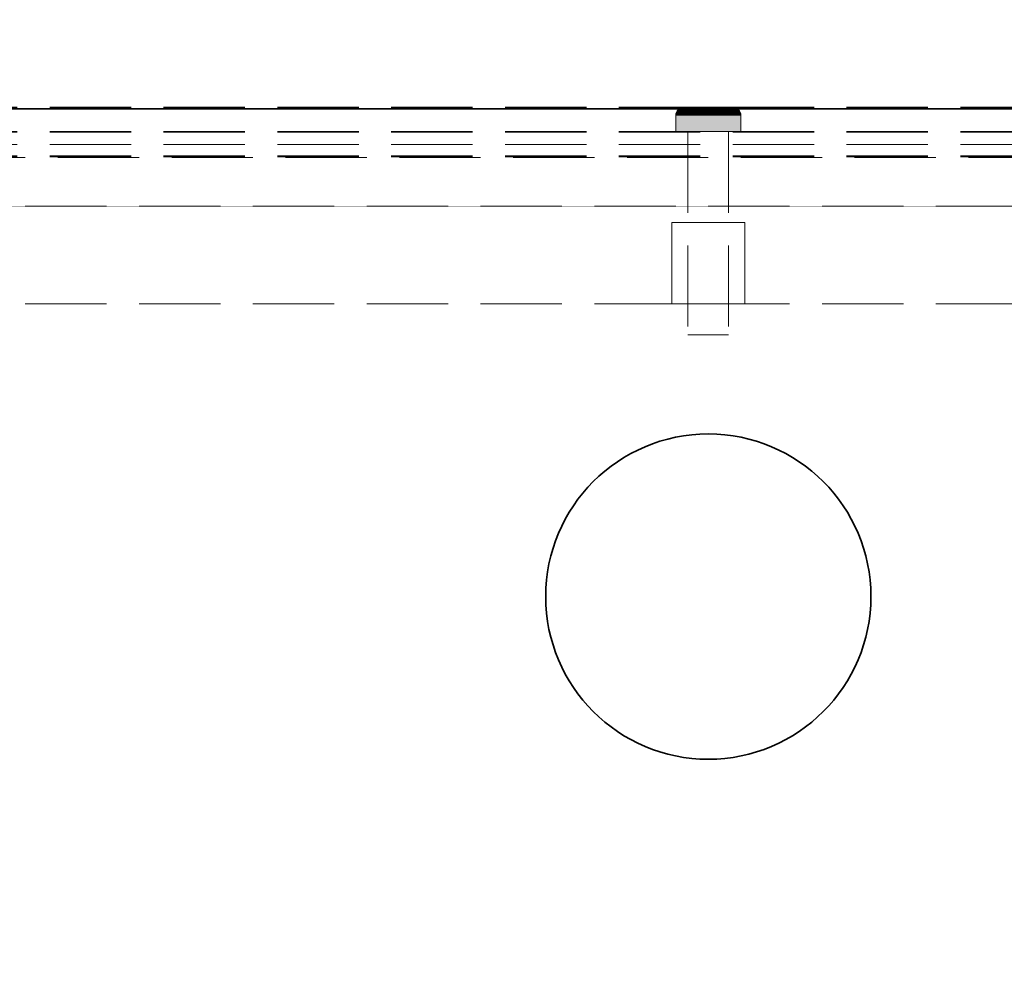
# Model space of a CAD drawing. Units: millimetres. Extents: x -43 to 3818, y -4321 to 780.
# Drawn here: x 315 to 436, y -3799 to -3683 of the extents above; entities that cross this region are included whole.
import ezdxf

# ---------------------------------------------------------------- set-up
doc = ezdxf.new("R2010")
doc.units = ezdxf.units.MM
doc.header["$MEASUREMENT"] = 0
doc.linetypes.add('Hidden Line', pattern=[14, 10, -4])
doc.linetypes.add('Wipeout_Contour', pattern=[1000, 0, -1000])
for name, color, linetype in [('_ DIMENSIONS & NOTES', 7, 'Continuous'), ('_ SPLIT BATTEN', 7, 'Continuous'), ('_ STARON SOLID SURFACE', 7, 'Continuous')]:
    doc.layers.add(name, color=color, linetype=linetype)
for name, color, linetype, lineweight in [('_ DIMENSIONS & NOTES_Pen_No__1', 7, 'Continuous', 13), ('_ SPLIT BATTEN_Pen_No__101', 252, 'Continuous', 13), ('_ STARON SOLID SURFACE_Pen_No__101', 252, 'Continuous', 13), ('_ STARON SOLID SURFACE_Pen_No__21', 7, 'Continuous', 35)]:
    doc.layers.add(name, color=color, linetype=linetype, lineweight=lineweight)
doc.styles.add('GENERATED_STYLE_1', font='Arial')
doc.dimstyles.new('GENERATED_STYLE__1', dxfattribs={"dimtxt": 20, "dimasz": 18.357488, "dimexe": 0.18, "dimexo": 0.0625, "dimgap": 0.09, "dimtad": 1, "dimtih": 1, "dimtoh": 1, "dimdec": 0, "dimzin": 0, "dimdsep": 46, "dimtxsty": 'GENERATED_STYLE_1', "dimblk": 'ARROWHEAD_5', "dimblk1": 'ARROWHEAD_5', "dimblk2": 'ARROWHEAD_5', "dimcen": 0.09, "dimse1": 1, "dimse2": 1, "dimclrd": 7, "dimclre": 7, "dimclrt": 7, "dimazin": 0, "dimtfac": 1, "dimtdec": 4, "dimtmove": 0, "dimatfit": 3, "dimfxl": 0, "dimtolj": 1, "dimtzin": 0, "dimarcsym": 0})

# ---------------------------------------------------------------- blocks, each defined once
blk = doc.blocks.new('Wall_57', base_point=(50, -3712))
at = {"color": 254, "linetype": 'Wipeout_Contour', "lineweight": 0, "ltscale": 17697.527928}
blk.add_wipeout([(3550, -3718), (3550, -3706), (50, -3706), (50, -3718)], dxfattribs=at).dxf.layer = '_ STARON SOLID SURFACE'
at = {"layer": '_ STARON SOLID SURFACE_Pen_No__101', "color": 252, "linetype": 'Hidden Line', "lineweight": 13, "flags": 128}
for points in [[(3550, -3706), (50, -3706)], [(50, -3718), (3550, -3718)]]:
    blk.add_lwpolyline(points, dxfattribs=at)
blk = doc.blocks.new('Wall_58', base_point=(50, -3700))
at = {"color": 254, "linetype": 'Wipeout_Contour', "lineweight": 0, "ltscale": 17656.201074}
blk.add_wipeout([(3550, -3706), (3550, -3694), (50, -3694), (50, -3706)], dxfattribs=at).dxf.layer = '_ STARON SOLID SURFACE'
at = {"layer": '_ STARON SOLID SURFACE_Pen_No__101', "color": 252, "linetype": 'Hidden Line', "lineweight": 13, "flags": 128}
for points in [[(3550, -3694), (50, -3694)], [(50, -3706), (3550, -3706)]]:
    blk.add_lwpolyline(points, dxfattribs=at)
blk = doc.blocks.new('Wall_65', base_point=(50, -3703))
at = {"color": 254, "linetype": 'Wipeout_Contour', "lineweight": 0, "ltscale": 17683.151167}
blk.add_wipeout([(50, -3706), (3562, -3706), (3562, -3700), (50, -3700)], dxfattribs=at).dxf.layer = '_ STARON SOLID SURFACE'
at = {"layer": '_ STARON SOLID SURFACE_Pen_No__101', "color": 252, "linetype": 'Hidden Line', "lineweight": 13, "flags": 128}
for points in [[(3550, -3700), (50, -3700)], [(50, -3706), (3550, -3706)]]:
    blk.add_lwpolyline(points, dxfattribs=at)
blk = doc.blocks.new('Morph_319')
at = {"layer": '_ SPLIT BATTEN', "linetype": 'Continuous', "lineweight": 0, "true_color": 0x3f3f3f}
for points in [[(396, -3694.8), (396.06, -3694.8), (396.08, -3694.6), (396.02, -3694.6)], [(396.14, -3694.42), (396.08, -3694.42), (396.02, -3694.6), (396.08, -3694.6)], [(396.06, -3694.8), (396.24, -3694.8), (396.26, -3694.6), (396.08, -3694.6)], [(396.08, -3694.42), (396.14, -3694.42), (396.23, -3694.24), (396.17, -3694.24)], [(396.26, -3694.6), (396.31, -3694.42), (396.14, -3694.42), (396.08, -3694.6)], [(396.31, -3694.42), (396.4, -3694.24), (396.23, -3694.24), (396.14, -3694.42)], [(396.35, -3694.09), (396.29, -3694.09), (396.17, -3694.24), (396.23, -3694.24)], [(396.23, -3694.24), (396.4, -3694.24), (396.52, -3694.09), (396.35, -3694.09)], [(396.26, -3694.6), (396.24, -3694.8), (396.54, -3694.8), (396.55, -3694.6)], [(396.31, -3694.42), (396.26, -3694.6), (396.55, -3694.6), (396.6, -3694.42)], [(396.29, -3694.09), (396.35, -3694.09), (396.5, -3693.97), (396.44, -3693.97)], [(396.4, -3694.24), (396.31, -3694.42), (396.6, -3694.42), (396.68, -3694.24)], [(396.35, -3694.09), (396.52, -3694.09), (396.66, -3693.97), (396.5, -3693.97)], [(396.52, -3694.09), (396.4, -3694.24), (396.68, -3694.24), (396.79, -3694.09)], [(396.5, -3693.97), (396.67, -3693.88), (396.62, -3693.88), (396.44, -3693.97)], [(396.66, -3693.97), (396.82, -3693.88), (396.67, -3693.88), (396.5, -3693.97)], [(396.66, -3693.97), (396.52, -3694.09), (396.79, -3694.09), (396.92, -3693.97)], [(396.94, -3694.8), (396.95, -3694.6), (396.55, -3694.6), (396.54, -3694.8)], [(396.95, -3694.6), (396.99, -3694.42), (396.6, -3694.42), (396.55, -3694.6)], [(396.99, -3694.42), (397.06, -3694.24), (396.68, -3694.24), (396.6, -3694.42)], [(396.67, -3693.88), (396.85, -3693.82), (396.8, -3693.82), (396.62, -3693.88)], [(396.82, -3693.88), (396.66, -3693.97), (396.92, -3693.97), (397.07, -3693.88)], [(396.82, -3693.88), (397, -3693.82), (396.85, -3693.82), (396.67, -3693.88)], [(397.06, -3694.24), (397.16, -3694.09), (396.79, -3694.09), (396.68, -3694.24)], [(397.28, -3693.97), (396.92, -3693.97), (396.79, -3694.09), (397.16, -3694.09)], [(397.05, -3693.8), (397, -3693.8), (396.8, -3693.82), (396.85, -3693.82)], [(397, -3693.82), (396.82, -3693.88), (397.07, -3693.88), (397.23, -3693.82)], [(397.18, -3693.8), (397.05, -3693.8), (396.85, -3693.82), (397, -3693.82)], [(396.92, -3693.97), (397.28, -3693.97), (397.41, -3693.88), (397.07, -3693.88)], [(396.94, -3694.8), (397.43, -3694.8), (397.44, -3694.6), (396.95, -3694.6)], [(397.44, -3694.6), (397.48, -3694.42), (396.99, -3694.42), (396.95, -3694.6)], [(397.06, -3694.24), (396.99, -3694.42), (397.48, -3694.42), (397.54, -3694.24)], [(397.18, -3693.8), (397, -3693.82), (397.23, -3693.82), (397.4, -3693.8)], [(397.16, -3694.09), (397.06, -3694.24), (397.54, -3694.24), (397.62, -3694.09)], [(397.07, -3693.88), (397.41, -3693.88), (397.55, -3693.82), (397.23, -3693.82)], [(397.28, -3693.97), (397.16, -3694.09), (397.62, -3694.09), (397.71, -3693.97)], [(397.4, -3693.8), (397.23, -3693.82), (397.55, -3693.82), (397.7, -3693.8)], [(397.41, -3693.88), (397.28, -3693.97), (397.71, -3693.97), (397.83, -3693.88)], [(397.55, -3693.82), (397.41, -3693.88), (397.83, -3693.88), (397.95, -3693.82)], [(397.44, -3694.6), (397.43, -3694.8), (398, -3694.8), (398.01, -3694.6)], [(397.48, -3694.42), (397.44, -3694.6), (398.01, -3694.6), (398.04, -3694.42)], [(397.48, -3694.42), (398.04, -3694.42), (398.08, -3694.24), (397.54, -3694.24)], [(397.54, -3694.24), (398.08, -3694.24), (398.15, -3694.09), (397.62, -3694.09)], [(397.55, -3693.82), (397.95, -3693.82), (398.07, -3693.8), (397.7, -3693.8)], [(398.22, -3693.97), (397.71, -3693.97), (397.62, -3694.09), (398.15, -3694.09)], [(397.71, -3693.97), (398.22, -3693.97), (398.31, -3693.88), (397.83, -3693.88)], [(398.31, -3693.88), (398.4, -3693.82), (397.95, -3693.82), (397.83, -3693.88)], [(398.4, -3693.82), (398.5, -3693.8), (398.07, -3693.8), (397.95, -3693.82)], [(398.63, -3694.8), (398.64, -3694.6), (398.01, -3694.6), (398, -3694.8)], [(398.64, -3694.6), (398.66, -3694.42), (398.04, -3694.42), (398.01, -3694.6)], [(398.66, -3694.42), (398.69, -3694.24), (398.08, -3694.24), (398.04, -3694.42)], [(398.08, -3694.24), (398.69, -3694.24), (398.73, -3694.09), (398.15, -3694.09)], [(398.22, -3693.97), (398.15, -3694.09), (398.73, -3694.09), (398.78, -3693.97)], [(398.22, -3693.97), (398.78, -3693.97), (398.84, -3693.88), (398.31, -3693.88)], [(398.84, -3693.88), (398.91, -3693.82), (398.4, -3693.82), (398.31, -3693.88)], [(398.91, -3693.82), (398.97, -3693.8), (398.5, -3693.8), (398.4, -3693.82)], [(398.63, -3694.8), (399.31, -3694.8), (399.31, -3694.6), (398.64, -3694.6)], [(398.64, -3694.6), (399.31, -3694.6), (399.32, -3694.42), (398.66, -3694.42)], [(399.32, -3694.42), (399.33, -3694.24), (398.69, -3694.24), (398.66, -3694.42)], [(398.73, -3694.09), (398.69, -3694.24), (399.33, -3694.24), (399.36, -3694.09)], [(399.36, -3694.09), (399.38, -3693.97), (398.78, -3693.97), (398.73, -3694.09)], [(398.78, -3693.97), (399.38, -3693.97), (399.41, -3693.88), (398.84, -3693.88)], [(398.84, -3693.88), (399.41, -3693.88), (399.45, -3693.82), (398.91, -3693.82)], [(398.91, -3693.82), (399.45, -3693.82), (399.48, -3693.8), (398.97, -3693.8)], [(399.31, -3694.6), (400, -3694.6), (400, -3694.42), (399.32, -3694.42)], [(399.31, -3694.8), (400, -3694.8), (400, -3694.6), (399.31, -3694.6)], [(399.32, -3694.42), (400, -3694.42), (400, -3694.24), (399.33, -3694.24)], [(399.33, -3694.24), (400, -3694.24), (400, -3694.09), (399.36, -3694.09)], [(399.36, -3694.09), (400, -3694.09), (400, -3693.97), (399.38, -3693.97)], [(399.38, -3693.97), (400, -3693.97), (400, -3693.88), (399.41, -3693.88)], [(399.41, -3693.88), (400, -3693.88), (400, -3693.82), (399.45, -3693.82)], [(399.45, -3693.82), (400, -3693.82), (400, -3693.8), (399.48, -3693.8)], [(400, -3693.82), (400.55, -3693.82), (400.52, -3693.8), (400, -3693.8)], [(400, -3693.82), (400, -3693.88), (400.59, -3693.88), (400.55, -3693.82)], [(400, -3693.97), (400.62, -3693.97), (400.59, -3693.88), (400, -3693.88)], [(400, -3694.09), (400.64, -3694.09), (400.62, -3693.97), (400, -3693.97)], [(400, -3694.24), (400.67, -3694.24), (400.64, -3694.09), (400, -3694.09)], [(400, -3694.42), (400.68, -3694.42), (400.67, -3694.24), (400, -3694.24)], [(400, -3694.6), (400.69, -3694.6), (400.68, -3694.42), (400, -3694.42)], [(400.69, -3694.8), (400.69, -3694.6), (400, -3694.6), (400, -3694.8)], [(400.55, -3693.82), (401.09, -3693.82), (401.03, -3693.8), (400.52, -3693.8)], [(401.09, -3693.82), (400.55, -3693.82), (400.59, -3693.88), (401.16, -3693.88)], [(401.16, -3693.88), (400.59, -3693.88), (400.62, -3693.97), (401.22, -3693.97)], [(400.64, -3694.09), (401.27, -3694.09), (401.22, -3693.97), (400.62, -3693.97)], [(400.67, -3694.24), (401.31, -3694.24), (401.27, -3694.09), (400.64, -3694.09)], [(401.34, -3694.42), (401.31, -3694.24), (400.67, -3694.24), (400.68, -3694.42)], [(401.36, -3694.6), (401.34, -3694.42), (400.68, -3694.42), (400.69, -3694.6)], [(401.37, -3694.8), (401.36, -3694.6), (400.69, -3694.6), (400.69, -3694.8)], [(401.6, -3693.82), (401.5, -3693.8), (401.03, -3693.8), (401.09, -3693.82)], [(401.69, -3693.88), (401.6, -3693.82), (401.09, -3693.82), (401.16, -3693.88)], [(401.69, -3693.88), (401.16, -3693.88), (401.22, -3693.97), (401.78, -3693.97)], [(401.78, -3693.97), (401.22, -3693.97), (401.27, -3694.09), (401.85, -3694.09)], [(401.85, -3694.09), (401.27, -3694.09), (401.31, -3694.24), (401.92, -3694.24)], [(401.31, -3694.24), (401.34, -3694.42), (401.96, -3694.42), (401.92, -3694.24)], [(401.36, -3694.6), (401.99, -3694.6), (401.96, -3694.42), (401.34, -3694.42)], [(401.37, -3694.8), (402, -3694.8), (401.99, -3694.6), (401.36, -3694.6)], [(401.5, -3693.8), (401.6, -3693.82), (402.05, -3693.82), (401.93, -3693.8)], [(401.6, -3693.82), (401.69, -3693.88), (402.17, -3693.88), (402.05, -3693.82)], [(401.69, -3693.88), (401.78, -3693.97), (402.29, -3693.97), (402.17, -3693.88)], [(401.85, -3694.09), (402.38, -3694.09), (402.29, -3693.97), (401.78, -3693.97)], [(402.38, -3694.09), (401.85, -3694.09), (401.92, -3694.24), (402.46, -3694.24)], [(402.46, -3694.24), (401.92, -3694.24), (401.96, -3694.42), (402.52, -3694.42)], [(402.05, -3693.82), (402.45, -3693.82), (402.3, -3693.8), (401.93, -3693.8)], [(402.52, -3694.42), (401.96, -3694.42), (401.99, -3694.6), (402.56, -3694.6)], [(401.99, -3694.6), (402, -3694.8), (402.57, -3694.8), (402.56, -3694.6)], [(402.45, -3693.82), (402.05, -3693.82), (402.17, -3693.88), (402.59, -3693.88)], [(402.59, -3693.88), (402.17, -3693.88), (402.29, -3693.97), (402.72, -3693.97)], [(402.72, -3693.97), (402.29, -3693.97), (402.38, -3694.09), (402.84, -3694.09)], [(402.3, -3693.8), (402.45, -3693.82), (402.77, -3693.82), (402.6, -3693.8)], [(402.38, -3694.09), (402.46, -3694.24), (402.94, -3694.24), (402.84, -3694.09)], [(402.45, -3693.82), (402.59, -3693.88), (402.93, -3693.88), (402.77, -3693.82)], [(402.46, -3694.24), (402.52, -3694.42), (403.01, -3694.42), (402.94, -3694.24)], [(402.52, -3694.42), (402.56, -3694.6), (403.05, -3694.6), (403.01, -3694.42)], [(402.57, -3694.8), (403.06, -3694.8), (403.05, -3694.6), (402.56, -3694.6)], [(402.59, -3693.88), (402.72, -3693.97), (403.08, -3693.97), (402.93, -3693.88)], [(402.82, -3693.8), (402.6, -3693.8), (402.77, -3693.82), (403, -3693.82)], [(402.84, -3694.09), (403.21, -3694.09), (403.08, -3693.97), (402.72, -3693.97)], [(402.77, -3693.82), (402.93, -3693.88), (403.18, -3693.88), (403, -3693.82)], [(403, -3693.82), (403.15, -3693.82), (402.95, -3693.8), (402.82, -3693.8)], [(403.32, -3694.24), (403.21, -3694.09), (402.84, -3694.09), (402.94, -3694.24)], [(402.93, -3693.88), (403.08, -3693.97), (403.34, -3693.97), (403.18, -3693.88)], [(402.94, -3694.24), (403.01, -3694.42), (403.4, -3694.42), (403.32, -3694.24)], [(403.15, -3693.82), (403.2, -3693.82), (403, -3693.8), (402.95, -3693.8)], [(403.18, -3693.88), (403.33, -3693.88), (403.15, -3693.82), (403, -3693.82)], [(403.01, -3694.42), (403.05, -3694.6), (403.45, -3694.6), (403.4, -3694.42)], [(403.05, -3694.6), (403.06, -3694.8), (403.46, -3694.8), (403.45, -3694.6)], [(403.08, -3693.97), (403.21, -3694.09), (403.48, -3694.09), (403.34, -3693.97)], [(403.33, -3693.88), (403.38, -3693.88), (403.2, -3693.82), (403.15, -3693.82)], [(403.34, -3693.97), (403.5, -3693.97), (403.33, -3693.88), (403.18, -3693.88)], [(403.21, -3694.09), (403.32, -3694.24), (403.6, -3694.24), (403.48, -3694.09)], [(403.6, -3694.24), (403.32, -3694.24), (403.4, -3694.42), (403.69, -3694.42)], [(403.33, -3693.88), (403.5, -3693.97), (403.56, -3693.97), (403.38, -3693.88)], [(403.48, -3694.09), (403.65, -3694.09), (403.5, -3693.97), (403.34, -3693.97)], [(403.69, -3694.42), (403.4, -3694.42), (403.45, -3694.6), (403.74, -3694.6)], [(403.74, -3694.6), (403.45, -3694.6), (403.46, -3694.8), (403.76, -3694.8)], [(403.6, -3694.24), (403.77, -3694.24), (403.65, -3694.09), (403.48, -3694.09)], [(403.65, -3694.09), (403.71, -3694.09), (403.56, -3693.97), (403.5, -3693.97)], [(403.6, -3694.24), (403.69, -3694.42), (403.86, -3694.42), (403.77, -3694.24)], [(403.65, -3694.09), (403.77, -3694.24), (403.83, -3694.24), (403.71, -3694.09)], [(403.74, -3694.6), (403.92, -3694.6), (403.86, -3694.42), (403.69, -3694.42)], [(403.76, -3694.8), (403.94, -3694.8), (403.92, -3694.6), (403.74, -3694.6)], [(403.77, -3694.24), (403.86, -3694.42), (403.92, -3694.42), (403.83, -3694.24)], [(403.92, -3694.6), (403.98, -3694.6), (403.92, -3694.42), (403.86, -3694.42)], [(403.94, -3694.8), (404, -3694.8), (403.98, -3694.6), (403.92, -3694.6)], [(396.06, -3696.8), (396.06, -3694.8), (396, -3694.8), (396, -3696.8)], [(396.24, -3694.8), (396.06, -3694.8), (396.06, -3696.8), (396.24, -3696.8)], [(396.54, -3694.8), (396.24, -3694.8), (396.24, -3696.8), (396.54, -3696.8)], [(396.94, -3696.8), (396.94, -3694.8), (396.54, -3694.8), (396.54, -3696.8)], [(397.43, -3696.8), (397.43, -3694.8), (396.94, -3694.8), (396.94, -3696.8)], [(397.43, -3696.8), (398, -3696.8), (398, -3694.8), (397.43, -3694.8)], [(398.63, -3696.8), (398.63, -3694.8), (398, -3694.8), (398, -3696.8)], [(399.31, -3694.8), (398.63, -3694.8), (398.63, -3696.8), (399.31, -3696.8)], [(400, -3694.8), (399.31, -3694.8), (399.31, -3696.8), (400, -3696.8)], [(400.69, -3694.8), (400, -3694.8), (400, -3696.8), (400.69, -3696.8)], [(401.37, -3696.8), (401.37, -3694.8), (400.69, -3694.8), (400.69, -3696.8)], [(402, -3694.8), (401.37, -3694.8), (401.37, -3696.8), (402, -3696.8)], [(402, -3696.8), (402.57, -3696.8), (402.57, -3694.8), (402, -3694.8)], [(402.57, -3694.8), (402.57, -3696.8), (403.06, -3696.8), (403.06, -3694.8)], [(403.06, -3694.8), (403.06, -3696.8), (403.46, -3696.8), (403.46, -3694.8)], [(403.46, -3696.8), (403.76, -3696.8), (403.76, -3694.8), (403.46, -3694.8)], [(403.94, -3694.8), (403.76, -3694.8), (403.76, -3696.8), (403.94, -3696.8)], [(403.94, -3694.8), (403.94, -3696.8), (404, -3696.8), (404, -3694.8)]]:
    blk.add_hatch(color=49, dxfattribs=at).paths.add_polyline_path(points)
at = {"layer": '_ SPLIT BATTEN_Pen_No__101', "color": 252, "linetype": 'Continuous', "lineweight": 13, "flags": 128}
for points in [[(397, -3693.8), (396.8, -3693.82), (396.62, -3693.88), (396.44, -3693.97), (396.29, -3694.09), (396.17, -3694.24), (396.08, -3694.42), (396.02, -3694.6), (396, -3694.8), (396, -3696.8)], [(397, -3693.8), (397.05, -3693.8), (397.18, -3693.8), (397.4, -3693.8), (397.7, -3693.8), (398.07, -3693.8), (398.5, -3693.8), (398.97, -3693.8), (399.48, -3693.8), (400, -3693.8), (400.52, -3693.8), (401.03, -3693.8), (401.5, -3693.8), (401.93, -3693.8), (402.3, -3693.8), (402.6, -3693.8), (402.82, -3693.8), (402.95, -3693.8), (403, -3693.8)], [(403, -3693.8), (403.2, -3693.82), (403.38, -3693.88), (403.56, -3693.97), (403.71, -3694.09), (403.83, -3694.24), (403.92, -3694.42), (403.98, -3694.6), (404, -3694.8), (404, -3696.8)], [(396, -3694.8), (396.06, -3694.8), (396.24, -3694.8), (396.54, -3694.8), (396.94, -3694.8), (397.43, -3694.8), (398, -3694.8), (398.63, -3694.8), (399.31, -3694.8), (400, -3694.8), (400.69, -3694.8), (401.37, -3694.8), (402, -3694.8), (402.57, -3694.8), (403.06, -3694.8), (403.46, -3694.8), (403.76, -3694.8), (403.94, -3694.8), (404, -3694.8)], [(396, -3696.8), (396.06, -3696.8), (396.24, -3696.8), (396.54, -3696.8), (396.94, -3696.8), (397.43, -3696.8), (398, -3696.8), (398.63, -3696.8), (399.31, -3696.8), (400, -3696.8), (400.69, -3696.8), (401.37, -3696.8), (402, -3696.8), (402.57, -3696.8), (403.06, -3696.8), (403.46, -3696.8), (403.76, -3696.8), (403.94, -3696.8), (404, -3696.8)]]:
    blk.add_lwpolyline(points, dxfattribs=at)
blk = doc.blocks.new('Morph_320')
at = {"layer": '_ SPLIT BATTEN_Pen_No__101', "color": 252, "linetype": 'Hidden Line', "lineweight": 13, "flags": 128}
for points in [[(402.5, -3696.8), (402.42, -3696.8), (402.27, -3696.8), (402.06, -3696.8), (401.77, -3696.8), (401.44, -3696.8), (401.06, -3696.8), (400.65, -3696.8), (400.22, -3696.8), (400, -3696.8), (399.78, -3696.8), (399.35, -3696.8), (398.94, -3696.8), (398.56, -3696.8), (398.23, -3696.8), (397.94, -3696.8), (397.73, -3696.8), (397.58, -3696.8), (397.5, -3696.8)], [(397.5, -3696.8), (397.5, -3721.8)], [(402.5, -3696.8), (402.5, -3721.8)], [(402.5, -3721.8), (402.42, -3721.8), (402.27, -3721.8), (402.06, -3721.8), (401.77, -3721.8), (401.44, -3721.8), (401.06, -3721.8), (400.65, -3721.8), (400.22, -3721.8), (400, -3721.8), (399.78, -3721.8), (399.35, -3721.8), (398.94, -3721.8), (398.56, -3721.8), (398.23, -3721.8), (397.94, -3721.8), (397.73, -3721.8), (397.58, -3721.8), (397.5, -3721.8)]]:
    blk.add_lwpolyline(points, dxfattribs=at)
blk = doc.blocks.new('Morph_321')
at = {"layer": '_ SPLIT BATTEN_Pen_No__101', "color": 252, "linetype": 'Hidden Line', "lineweight": 13, "flags": 128}
for points in [[(395.5, -3708), (395.64, -3708), (395.91, -3708), (396.3, -3708), (396.81, -3708), (397.41, -3708), (398.09, -3708), (398.83, -3708), (399.61, -3708), (400, -3708), (400.39, -3708), (401.17, -3708), (401.91, -3708), (402.59, -3708), (403.19, -3708), (403.7, -3708), (404.09, -3708), (404.36, -3708), (404.5, -3708)], [(395.5, -3718), (395.5, -3708)], [(404.5, -3718), (404.5, -3708)], [(395.5, -3718), (395.64, -3718), (395.91, -3718), (396.3, -3718), (396.81, -3718), (397.41, -3718), (398.09, -3718), (398.83, -3718), (399.61, -3718), (400, -3718), (400.39, -3718), (401.17, -3718), (401.91, -3718), (402.59, -3718), (403.19, -3718), (403.7, -3718), (404.09, -3718), (404.36, -3718), (404.5, -3718)]]:
    blk.add_lwpolyline(points, dxfattribs=at)
blk = doc.blocks.new('Morph_404')
at = {"layer": '_ SPLIT BATTEN_Pen_No__101', "color": 252, "linetype": 'Hidden Line', "lineweight": 13, "flags": 128}
for points in [[(3549, -3693.9), (51, -3693.9)], [(3549, -3696.9), (51, -3696.9)], [(3549, -3698.4), (51, -3698.4)], [(3549, -3699.9), (51, -3699.9)]]:
    blk.add_lwpolyline(points, dxfattribs=at)
blk = doc.blocks.new('Morph_405')
at = {"layer": '_ SPLIT BATTEN_Pen_No__101', "color": 252, "linetype": 'Hidden Line', "lineweight": 13, "flags": 128}
for points in [[(3549, -3693.8), (51, -3693.8)], [(3549, -3696.8), (51, -3696.8)], [(3549, -3699.8), (51, -3699.8)]]:
    blk.add_lwpolyline(points, dxfattribs=at)
blk = doc.blocks.new('*D1035')
at = {"layer": '_ DIMENSIONS & NOTES_Pen_No__1', "linetype": 'Continuous', "lineweight": 13}
for points in [[(0, -3444), (18.66, -3449), (18.66, -3439)], [(3600, -3444), (3581.34, -3439), (3581.34, -3449)]]:
    blk.add_hatch(color=7, dxfattribs=at).paths.add_polyline_path(points)
at = {"layer": '_ DIMENSIONS & NOTES_Pen_No__1', "color": 7, "linetype": 'Continuous', "lineweight": 13}
for p, q in [((0, -3462.12), (0, -3425.88)), ((3600, -3462.12), (3600, -3425.88)), ((0, -3444), (18.66, -3439)), ((18.66, -3439), (18.66, -3449)), ((3600, -3444), (3581.34, -3439)), ((3581.34, -3449), (3581.34, -3439)), ((0, -3444), (18.66, -3449)), ((18.66, -3444), (3581.34, -3444)), ((3600, -3444), (3581.34, -3449))]:
    blk.add_line(p, q, dxfattribs=at)
at = {"layer": '_ DIMENSIONS & NOTES_Pen_No__1', "color": 7, "lineweight": 13, "insert": (1765.68, -3440), "char_height": 20, "attachment_point": 7, "style": 'GENERATED_STYLE_1'}
blk.add_mtext('\\A1;{\\pql;\\fArial|b0|i0|c0|p34;3,600}', dxfattribs=at)
blk = doc.blocks.new('ARROWHEAD_5')
at = {"linetype": 'Continuous', "lineweight": 0}
blk.add_hatch(color=0, dxfattribs=at).paths.add_polyline_path([(-1, 0.2679), (0, 0), (-1, -0.2679)])
at = {"color": 0, "linetype": 'Continuous', "lineweight": 0}
blk.add_line((0, 0), (-1, 0), dxfattribs=at)
blk = doc.blocks.new('*D1037')
at = {"layer": '_ DIMENSIONS & NOTES_Pen_No__1', "linetype": 'Continuous', "lineweight": 13}
for points in [[(50, -3519), (31.34, -3514), (31.34, -3524)], [(50, -3519), (68.66, -3524), (68.66, -3514)], [(1300, -3519), (1281.34, -3514), (1281.34, -3524)], [(1300, -3519), (1318.66, -3524), (1318.66, -3514)]]:
    blk.add_hatch(color=7, dxfattribs=at).paths.add_polyline_path(points)
at = {"layer": '_ DIMENSIONS & NOTES_Pen_No__1', "color": 7, "linetype": 'Continuous', "lineweight": 13}
for p, q in [((1300, -3537.12), (1300, -3500.88)), ((50, -3519), (68.66, -3514)), ((68.66, -3514), (68.66, -3524)), ((1300, -3519), (1281.34, -3514)), ((1281.34, -3524), (1281.34, -3514)), ((50, -3519), (68.66, -3524)), ((68.66, -3519), (1281.34, -3519)), ((1300, -3519), (1281.34, -3524))]:
    blk.add_line(p, q, dxfattribs=at)
at = {"layer": '_ DIMENSIONS & NOTES_Pen_No__1', "color": 7, "lineweight": 13, "insert": (640.68, -3515), "char_height": 20, "attachment_point": 7, "style": 'GENERATED_STYLE_1'}
blk.add_mtext('\\A1;{\\pql;\\fArial|b0|i0|c0|p34;1,250}', dxfattribs=at)
blk = doc.blocks.new('*D1047')
at = {"layer": '_ DIMENSIONS & NOTES_Pen_No__1', "linetype": 'Continuous', "lineweight": 13}
for points in [[(100, -3594), (81.34, -3589), (81.34, -3599)], [(100, -3594), (118.66, -3599), (118.66, -3589)], [(780, -3594), (761.34, -3589), (761.34, -3599)], [(780, -3594), (798.66, -3599), (798.66, -3589)]]:
    blk.add_hatch(color=7, dxfattribs=at).paths.add_polyline_path(points)
at = {"layer": '_ DIMENSIONS & NOTES_Pen_No__1', "color": 7, "linetype": 'Continuous', "lineweight": 13}
for p, q in [((100, -3612.12), (100, -3575.88)), ((780, -3612.12), (780, -3575.88)), ((100, -3594), (118.66, -3589)), ((118.66, -3589), (118.66, -3599)), ((780, -3594), (761.34, -3589)), ((761.34, -3599), (761.34, -3589)), ((100, -3594), (118.66, -3599)), ((118.66, -3594), (761.34, -3594)), ((780, -3594), (761.34, -3599))]:
    blk.add_line(p, q, dxfattribs=at)
at = {"layer": '_ DIMENSIONS & NOTES_Pen_No__1', "color": 7, "lineweight": 13, "insert": (420.19, -3590), "char_height": 20, "attachment_point": 7, "style": 'GENERATED_STYLE_1'}
blk.add_mtext('\\A1;{\\pql;\\fArial|b0|i0|c0|p34;EQ}', dxfattribs=at)
blk = doc.blocks.new('Slab_137', base_point=(0, -4194))
at = {"layer": '_ STARON SOLID SURFACE_Pen_No__21', "color": 7, "linetype": 'Continuous', "lineweight": 35, "flags": 128}
blk.add_lwpolyline([(0, -4194), (3600, -4194), (3600, -3694), (1300, -3694), (0, -3694)], close=True, dxfattribs=at)
blk.add_lwpolyline([(420, -3754, 1), (380, -3754, 1)], format="xyb", close=True, dxfattribs=at)

msp = doc.modelspace()

# ---------------------------------------------------------------- block references
at = {"layer": '_ STARON SOLID SURFACE', "color": 7, "lineweight": 35}
msp.add_blockref('Wall_57', (50, -3712), dxfattribs=at)

# ---------------------------------------------------------------- next in the draw order: block references
at = {"layer": '_ SPLIT BATTEN', "linetype": 'Continuous', "lineweight": 0}
msp.add_blockref('Morph_321', (0, 0), dxfattribs=at)
at = {"layer": '_ STARON SOLID SURFACE', "color": 7, "lineweight": 35}
msp.add_blockref('Wall_58', (50, -3700), dxfattribs=at)

# ---------------------------------------------------------------- next in the draw order: block references
at = {"layer": '_ SPLIT BATTEN', "linetype": 'Continuous', "lineweight": 0}
msp.add_blockref('Morph_319', (0, 0), dxfattribs=at)
at = {"layer": '_ STARON SOLID SURFACE', "color": 7, "lineweight": 35}
msp.add_blockref('Wall_65', (50, -3703), dxfattribs=at)

# ---------------------------------------------------------------- next in the draw order: dimensions: what is measured, and where the dimension line sits
at = {"layer": '_ DIMENSIONS & NOTES', "color": 7, "linetype": 'Continuous', "lineweight": 13}
for base, p1, p2, picture, middle in [((3600, -3444), (0, -3694), (3600, -3694), '*D1035', (1801, -3430)), ((1300, -3519), (50, -3694), (1300, -3694), '*D1037', (676, -3505))]:
    dim = msp.add_linear_dim(base=base, p1=p1, p2=p2, dimstyle='GENERATED_STYLE__1', dxfattribs=at)
    dim.commit()
    dim.dimension.update_dxf_attribs({"geometry": picture, "text_midpoint": middle, "dimtype": 160})

# ---------------------------------------------------------------- next in the draw order: block references
at = {"layer": '_ SPLIT BATTEN', "linetype": 'Continuous', "lineweight": 0}
for name in ['Morph_405', 'Morph_404', 'Morph_320']:
    msp.add_blockref(name, (0, 0), dxfattribs=at)
at = {"layer": '_ STARON SOLID SURFACE', "color": 7, "linetype": 'Continuous', "lineweight": 35}
msp.add_blockref('Slab_137', (0, -4194), dxfattribs=at)

# ---------------------------------------------------------------- next in the draw order: dimensions: what is measured, and where the dimension line sits
at = {"layer": '_ DIMENSIONS & NOTES', "color": 7, "linetype": 'Continuous', "lineweight": 13}
dim = msp.add_linear_dim(base=(780, -3594), p1=(100, -4144), p2=(780, -4144), text='EQ', dimstyle='GENERATED_STYLE__1', dxfattribs=at)
dim.commit()
dim.dimension.update_dxf_attribs({"geometry": '*D1047', "text_midpoint": (439.54, -3580), "dimtype": 160})

doc.saveas('drawing.dxf')
